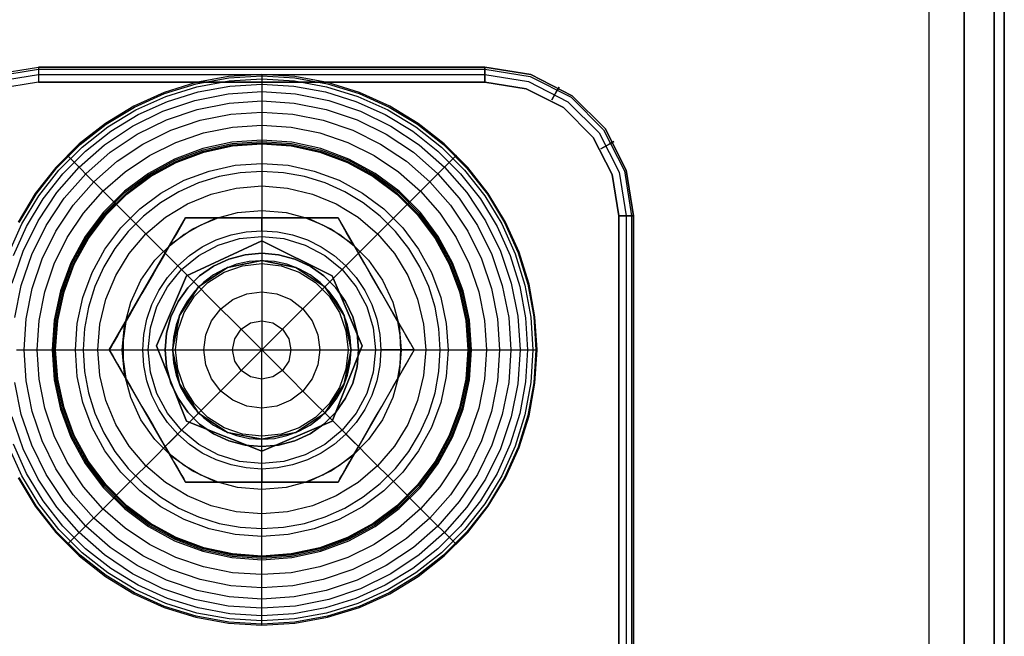
# Model space of a CAD drawing. Extents: x -3700 to 3700, y -32324 to 32188.
# Drawn here: x -16 to 50, y -273 to -232 of the extents above; entities that cross this region are included whole.
import ezdxf

# ---------------------------------------------------------------- set-up
doc = ezdxf.new("R2010")
doc.units = 0
doc.header["$LTSCALE"] = 500
doc.header["$MEASUREMENT"] = 0

msp = doc.modelspace()

# ---------------------------------------------------------------- linework, layer by layer
at = {"flags": 128}
for points in [[(44.816, 1449.946), (-45.153, 1449.946), (-45.153, -1449.609), (44.816, -1449.609)], [(-45.153, -1449.609), (44.816, -1449.609), (44.816, 1449.946), (-45.153, 1449.946), (-45.153, -1449.609)], [(44.816, 1449.946), (48.186, 1449.946), (49.87, 1449.946), (49.87, -1449.609), (48.186, -1449.609), (44.816, -1449.609), (48.186, -1449.609), (49.87, -1449.609), (49.87, 1449.946), (48.186, 1449.946)], [(47.175, -1449.609), (47.175, 1449.946)], [(49.196, -1449.609), (49.196, 1449.946)], [(14.978, -364.849), (-14.993, -364.849), (-18.049, -364.368), (-20.789, -362.968), (-22.971, -360.785), (-24.371, -358.03), (-24.853, -354.99), (-24.853, -244.995), (-24.371, -241.955), (-22.971, -239.2), (-20.789, -237.017), (-18.049, -235.617), (-14.993, -235.135), (14.978, -235.135), (18.034, -235.617), (20.774, -237.017), (22.956, -239.2), (24.356, -241.955), (24.838, -244.995), (24.838, -354.99), (24.356, -358.03), (22.956, -360.785), (20.774, -362.968), (18.034, -364.368)], [(14.978, -235), (-14.993, -235), (14.978, -235)], [(14.978, -364.488), (-14.993, -364.488), (-17.928, -364.022), (-20.578, -362.667), (-22.67, -360.574), (-24.025, -357.925), (-24.492, -354.99), (-24.492, -244.995), (-24.025, -242.06), (-22.67, -239.411), (-20.578, -237.318), (-17.928, -235.963), (-14.993, -235.497), (14.978, -235.497), (17.913, -235.963), (20.563, -237.318), (22.655, -239.411), (24.01, -242.06), (24.477, -244.995), (24.477, -354.99), (24.01, -357.925), (22.655, -360.574), (20.563, -362.667), (17.913, -364.022)], [(19.479, -237.198), (19.825, -236.596), (19.976, -236.34), (19.825, -236.596)], [(-15.968, -253.996), (-15.831, -251.914), (-15.424, -249.861), (-14.755, -247.882), (-13.83, -246.01), (-12.669, -244.27), (-11.294, -242.698), (-9.721, -241.322), (-7.986, -240.161), (-6.114, -239.236), (-4.134, -238.563), (-2.086, -238.156), (0, -238.019), (2.082, -238.156), (4.13, -238.563), (6.11, -239.236), (7.982, -240.161), (9.717, -241.322), (11.289, -242.698), (12.665, -244.27), (13.826, -246.01), (14.751, -247.882), (15.42, -249.861), (15.827, -251.914), (15.964, -253.996), (15.827, -256.082), (15.42, -258.134), (14.751, -260.114), (13.826, -261.986), (12.665, -263.726), (11.289, -265.298), (9.717, -266.673), (7.982, -267.834), (6.11, -268.76), (4.13, -269.432), (2.082, -269.839), (0, -269.976), (-2.086, -269.839), (-4.134, -269.432), (-6.114, -268.76), (-7.986, -267.834), (-9.721, -266.673), (-11.294, -265.298), (-12.669, -263.726), (-13.83, -261.986), (-14.755, -260.114), (-15.424, -258.134), (-15.831, -256.082), (-15.968, -253.996)], [(14.087, -254), (13.946, -251.991), (13.517, -250.024), (12.815, -248.139), (11.851, -246.374), (10.647, -244.763), (9.224, -243.34), (7.613, -242.137), (5.852, -241.173), (3.967, -240.47), (2.005, -240.041), (0, -239.896), (-2.009, -240.041), (-3.972, -240.47), (-5.857, -241.173), (-7.618, -242.137), (-9.229, -243.34), (-10.651, -244.763), (-11.855, -246.374), (-12.819, -248.139), (-13.522, -250.024), (-13.95, -251.991), (-14.091, -254), (-13.95, -256.005), (-13.522, -257.972), (-12.819, -259.857), (-11.855, -261.622), (-10.651, -263.233), (-9.229, -264.655), (-7.618, -265.859), (-5.857, -266.823), (-3.972, -267.526), (-2.009, -267.954), (0, -268.1), (2.005, -267.954), (3.967, -267.526), (5.852, -266.823), (7.613, -265.859), (9.224, -264.655), (10.647, -263.233), (11.851, -261.622), (12.815, -259.857), (13.517, -257.972), (13.946, -256.005), (14.087, -254)], [(-14.006, -254), (-13.864, -252.003), (-13.44, -250.05), (-12.742, -248.178), (-11.782, -246.421), (-10.587, -244.819), (-9.173, -243.405), (-7.575, -242.209), (-5.818, -241.25), (-3.946, -240.551), (-1.997, -240.127), (0, -239.986), (1.992, -240.127), (3.942, -240.551), (5.814, -241.25), (7.571, -242.209), (9.169, -243.405), (10.582, -244.819), (11.778, -246.421), (12.737, -248.178), (13.436, -250.05), (13.86, -252.003), (14.001, -254), (13.86, -255.992), (13.436, -257.946), (12.737, -259.818), (11.778, -261.575), (10.582, -263.177), (9.169, -264.591), (7.571, -265.786), (5.814, -266.746), (3.942, -267.444), (1.992, -267.869), (0, -268.01), (-1.997, -267.869), (-3.946, -267.444), (-5.818, -266.746), (-7.575, -265.786), (-9.173, -264.591), (-10.587, -263.177), (-11.782, -261.575), (-12.742, -259.818), (-13.44, -257.946), (-13.864, -255.992), (-14.006, -254)], [(22.761, -240.494), (23.378, -240.148), (23.634, -239.998), (23.378, -240.148)], [(-13.916, -253.996), (-13.77, -252.016), (-13.35, -250.075), (-12.656, -248.216), (-11.705, -246.472), (-10.514, -244.883), (-9.113, -243.478), (-7.523, -242.286), (-5.78, -241.335), (-3.92, -240.641), (-1.984, -240.217), (0, -240.076), (1.979, -240.217), (3.916, -240.641), (5.775, -241.335), (7.519, -242.286), (9.109, -243.478), (10.51, -244.883), (11.701, -246.472), (12.652, -248.216), (13.346, -250.075), (13.766, -252.016), (13.911, -253.996), (13.766, -255.979), (13.346, -257.92), (12.652, -259.78), (11.701, -261.523), (10.51, -263.113), (9.109, -264.518), (7.519, -265.709), (5.775, -266.66), (3.916, -267.354), (1.979, -267.779), (0, -267.92), (-1.984, -267.779), (-3.92, -267.354), (-5.78, -266.66), (-7.523, -265.709), (-9.113, -264.518), (-10.514, -263.113), (-11.705, -261.523), (-12.656, -259.78), (-13.35, -257.92), (-13.77, -255.979), (-13.916, -253.996)], [(-13.894, -254), (-13.753, -252.021), (-13.333, -250.08), (-12.639, -248.22), (-11.692, -246.481), (-10.501, -244.891), (-9.1, -243.49), (-7.515, -242.299), (-5.775, -241.348), (-3.916, -240.658), (-1.979, -240.234), (0, -240.093), (1.975, -240.234), (3.912, -240.658), (5.771, -241.348), (7.511, -242.299), (9.096, -243.49), (10.497, -244.891), (11.688, -246.481), (12.635, -248.22), (13.329, -250.08), (13.749, -252.021), (13.89, -254), (13.749, -255.975), (13.329, -257.916), (12.635, -259.775), (11.688, -261.515), (10.497, -263.104), (9.096, -264.505), (7.511, -265.696), (5.771, -266.648), (3.912, -267.337), (1.975, -267.761), (0, -267.903), (-1.979, -267.761), (-3.916, -267.337), (-5.775, -266.648), (-7.515, -265.696), (-9.1, -264.505), (-10.501, -263.104), (-11.692, -261.515), (-12.639, -259.775), (-13.333, -257.916), (-13.753, -255.975), (-13.894, -254)], [(-13.851, -253.996), (-13.71, -252.025), (-13.29, -250.093), (-12.6, -248.242), (-11.654, -246.502), (-10.471, -244.921), (-9.07, -243.525), (-7.489, -242.338), (-5.754, -241.391), (-3.903, -240.697), (-1.975, -240.277), (0, -240.136), (1.971, -240.277), (3.899, -240.697), (5.75, -241.391), (7.485, -242.338), (9.066, -243.525), (10.467, -244.921), (11.649, -246.502), (12.596, -248.242), (13.286, -250.093), (13.706, -252.025), (13.847, -253.996), (13.706, -255.971), (13.286, -257.903), (12.596, -259.754), (11.649, -261.493), (10.467, -263.074), (9.066, -264.471), (7.485, -265.658), (5.75, -266.605), (3.899, -267.299), (1.971, -267.719), (0, -267.86), (-1.975, -267.719), (-3.903, -267.299), (-5.754, -266.605), (-7.489, -265.658), (-9.07, -264.471), (-10.471, -263.074), (-11.654, -261.493), (-12.6, -259.754), (-13.29, -257.903), (-13.71, -255.971), (-13.851, -253.996)], [(-13.847, -253.996), (-13.706, -252.025), (-13.286, -250.097), (-12.596, -248.242), (-11.649, -246.507), (-10.462, -244.926), (-9.066, -243.529), (-7.485, -242.342), (-5.754, -241.395), (-3.903, -240.706), (-1.971, -240.286), (0, -240.144), (1.967, -240.286), (3.899, -240.706), (5.75, -241.395), (7.481, -242.342), (9.061, -243.529), (10.458, -244.926), (11.645, -246.507), (12.592, -248.242), (13.282, -250.097), (13.701, -252.025), (13.843, -253.996), (13.701, -255.971), (13.282, -257.899), (12.592, -259.754), (11.645, -261.489), (10.458, -263.07), (9.061, -264.467), (7.481, -265.654), (5.75, -266.6), (3.899, -267.29), (1.967, -267.71), (0, -267.851), (-1.971, -267.71), (-3.903, -267.29), (-5.754, -266.6), (-7.485, -265.654), (-9.066, -264.467), (-10.462, -263.07), (-11.649, -261.489), (-12.596, -259.754), (-13.286, -257.899), (-13.706, -255.971), (-13.847, -253.996)], [(-12.523, -254), (-12.395, -252.213), (-12.018, -250.465), (-11.392, -248.79), (-10.535, -247.222), (-9.464, -245.791), (-8.2, -244.527), (-6.774, -243.456), (-5.206, -242.599), (-3.53, -241.974), (-1.782, -241.592), (0, -241.468), (1.778, -241.592), (3.526, -241.974), (5.201, -242.599), (6.769, -243.456), (8.196, -244.527), (9.46, -245.791), (10.531, -247.222), (11.388, -248.79), (12.013, -250.465), (12.39, -252.213), (12.519, -254), (12.39, -255.782), (12.013, -257.53), (11.388, -259.206), (10.531, -260.774), (9.46, -262.205), (8.196, -263.469), (6.769, -264.54), (5.201, -265.396), (3.526, -266.022), (1.778, -266.403), (0, -266.528), (-1.782, -266.403), (-3.53, -266.022), (-5.206, -265.396), (-6.774, -264.54), (-8.2, -263.469), (-9.464, -262.205), (-10.535, -260.774), (-11.392, -259.206), (-12.018, -257.53), (-12.395, -255.782), (-12.523, -254)], [(11.989, -254), (11.9, -252.552), (11.642, -251.126), (11.211, -249.742), (10.616, -248.422), (9.866, -247.183), (8.974, -246.041), (7.951, -245.018), (6.809, -244.123), (5.572, -243.373), (4.249, -242.778), (2.868, -242.347), (1.445, -242.086), (0, -242), (-1.448, -242.086), (-2.871, -242.347), (-4.252, -242.778), (-5.575, -243.373), (-6.811, -244.123), (-7.954, -245.018), (-8.976, -246.041), (-9.868, -247.183), (-10.619, -248.422), (-11.214, -249.742), (-11.644, -251.126), (-11.903, -252.552), (-11.992, -254), (-11.903, -255.445), (-11.644, -256.871), (-11.214, -258.255), (-10.619, -259.575), (-9.868, -260.814), (-8.976, -261.956), (-7.954, -262.979), (-6.811, -263.874), (-5.575, -264.624), (-4.252, -265.219), (-2.871, -265.65), (-1.448, -265.911), (0, -265.997), (1.445, -265.911), (2.868, -265.65), (4.249, -265.219), (5.572, -264.624), (6.809, -263.874), (7.951, -262.979), (8.974, -261.956), (9.866, -260.814), (10.616, -259.575), (11.211, -258.255), (11.642, -256.871), (11.9, -255.445), (11.989, -254)], [(11.989, -254), (11.9, -252.552), (11.642, -251.126), (11.211, -249.742), (10.616, -248.422), (9.866, -247.183), (8.974, -246.041), (7.951, -245.018), (6.809, -244.123), (5.572, -243.373), (4.249, -242.778), (2.868, -242.347), (1.445, -242.086), (0, -242), (-1.448, -242.086), (-2.871, -242.347), (-4.252, -242.778), (-5.575, -243.373), (-6.811, -244.123), (-7.954, -245.018), (-8.976, -246.041), (-9.868, -247.183), (-10.619, -248.422), (-11.214, -249.742), (-11.644, -251.126), (-11.903, -252.552), (-11.992, -254), (-11.903, -255.445), (-11.644, -256.871), (-11.214, -258.255), (-10.619, -259.575), (-9.868, -260.814), (-8.976, -261.956), (-7.954, -262.979), (-6.811, -263.874), (-5.575, -264.624), (-4.252, -265.219), (-2.871, -265.65), (-1.448, -265.911), (0, -265.997), (1.445, -265.911), (2.868, -265.65), (4.249, -265.219), (5.572, -264.624), (6.809, -263.874), (7.951, -262.979), (8.974, -261.956), (9.866, -260.814), (10.616, -259.575), (11.211, -258.255), (11.642, -256.871), (11.9, -255.445), (11.989, -254)], [(-11.011, -253.996), (-10.874, -252.273), (-10.471, -250.594), (-9.811, -248.996), (-8.907, -247.522), (-7.785, -246.207), (-6.474, -245.084), (-5, -244.184), (-3.402, -243.52), (-1.722, -243.118), (0, -242.981), (1.718, -243.118), (3.398, -243.52), (4.996, -244.184), (6.469, -245.084), (7.78, -246.207), (8.903, -247.522), (9.807, -248.996), (10.467, -250.594), (10.869, -252.273), (11.007, -253.996), (10.869, -255.722), (10.467, -257.402), (9.807, -259), (8.903, -260.474), (7.78, -261.789), (6.469, -262.912), (4.996, -263.811), (3.398, -264.475), (1.718, -264.878), (0, -265.015), (-1.722, -264.878), (-3.402, -264.475), (-5, -263.811), (-6.474, -262.912), (-7.785, -261.789), (-8.907, -260.474), (-9.811, -259), (-10.471, -257.402), (-10.874, -255.722), (-11.011, -253.996)], [(-9.374, -253.996), (-9.229, -252.368), (-8.809, -250.791), (-8.119, -249.309), (-7.181, -247.972), (-6.024, -246.815), (-4.687, -245.877), (-3.209, -245.187), (-1.628, -244.763), (0, -244.621), (1.624, -244.763), (3.205, -245.187), (4.683, -245.877), (6.02, -246.815), (7.176, -247.972), (8.115, -249.309), (8.804, -250.791), (9.224, -252.368), (9.37, -253.996), (9.224, -255.628), (8.804, -257.205), (8.115, -258.687), (7.176, -260.024), (6.02, -261.181), (4.683, -262.119), (3.205, -262.809), (1.624, -263.233), (0, -263.374), (-1.628, -263.233), (-3.209, -262.809), (-4.687, -262.119), (-6.024, -261.181), (-7.181, -260.024), (-8.119, -258.687), (-8.809, -257.205), (-9.229, -255.628), (-9.374, -253.996)], [(5.12, -245.122), (4.879, -245.122), (4.605, -245.122), (4.017, -245.122), (3.517, -245.122), (2.997, -245.122), (2.283, -245.122), (1.52, -245.122), (0.745, -245.122), (0, -245.122), (-0.747, -245.122), (-1.522, -245.122), (-2.285, -245.122), (-2.999, -245.122), (-3.519, -245.122), (-4.019, -245.122), (-4.607, -245.122), (-4.881, -245.122), (-5.122, -245.122)], [(24.973, -354.99), (24.973, -244.995), (24.672, -244.995), (23.98, -244.995), (23.98, -354.99), (24.672, -354.99)], [(-7.995, -254), (-7.925, -252.955), (-7.722, -251.929), (-7.386, -250.937), (-6.924, -249.999), (-6.344, -249.129), (-5.652, -248.343), (-4.867, -247.652), (-3.999, -247.072), (-3.061, -246.61), (-2.069, -246.272), (-1.045, -246.069), (0, -245.999), (1.043, -246.069), (2.067, -246.272), (3.059, -246.61), (3.997, -247.072), (4.865, -247.652), (5.65, -248.343), (6.341, -249.129), (6.922, -249.999), (7.384, -250.937), (7.72, -251.929), (7.923, -252.955), (7.993, -254), (7.923, -255.043), (7.72, -256.069), (7.384, -257.061), (6.922, -257.999), (6.341, -258.869), (5.65, -259.654), (4.865, -260.346), (3.997, -260.926), (3.059, -261.388), (2.067, -261.726), (1.043, -261.929), (0, -261.999), (-1.045, -261.929), (-2.069, -261.726), (-3.061, -261.388), (-3.999, -260.926), (-4.867, -260.346), (-5.652, -259.654), (-6.344, -258.869), (-6.924, -257.999), (-7.386, -257.061), (-7.722, -256.069), (-7.925, -255.043), (-7.995, -254)], [(-7.631, -253.996), (-7.481, -252.509), (-7.048, -251.078), (-6.345, -249.758), (-5.394, -248.602), (-4.237, -247.651), (-2.922, -246.948), (-1.491, -246.511), (0, -246.365), (1.487, -246.511), (2.918, -246.948), (4.233, -247.651), (5.39, -248.602), (6.341, -249.758), (7.044, -251.078), (7.476, -252.509), (7.626, -253.996), (7.476, -255.487), (7.044, -256.918), (6.341, -258.237), (5.39, -259.394), (4.233, -260.345), (2.918, -261.048), (1.487, -261.485), (0, -261.631), (-1.491, -261.485), (-2.922, -261.048), (-4.237, -260.345), (-5.394, -259.394), (-6.345, -258.237), (-7.048, -256.918), (-7.481, -255.487), (-7.631, -253.996)], [(-7.076, -253.732), (-5.054, -249.015), (0, -246.656), (4.717, -249.015), (6.739, -253.732), (4.717, -258.786), (0, -260.808), (-5.054, -258.786), (-7.076, -253.732)], [(6.739, -253.732), (4.717, -249.015), (0, -246.656), (-5.054, -249.015), (-7.076, -253.732), (-5.054, -258.786), (0, -260.808), (4.717, -258.786), (6.739, -253.732)], [(6.492, -254), (6.395, -252.869), (6.103, -251.777), (5.622, -250.748), (4.975, -249.82), (4.174, -249.02), (3.246, -248.37), (2.22, -247.892), (1.126, -247.597), (0, -247.5), (-1.128, -247.597), (-2.223, -247.892), (-3.249, -248.37), (-4.177, -249.02), (-4.977, -249.82), (-5.625, -250.748), (-6.106, -251.777), (-6.397, -252.869), (-6.495, -254), (-6.397, -255.128), (-6.106, -256.22), (-5.625, -257.249), (-4.977, -258.177), (-4.177, -258.977), (-3.249, -259.628), (-2.223, -260.106), (-1.128, -260.4), (0, -260.497), (1.126, -260.4), (2.22, -260.106), (3.246, -259.628), (4.174, -258.977), (4.975, -258.177), (5.622, -257.249), (6.103, -256.22), (6.395, -255.128), (6.492, -254)], [(-6.495, -254), (-6.397, -252.869), (-6.106, -251.777), (-5.625, -250.748), (-4.977, -249.82), (-4.177, -249.02), (-3.249, -248.37), (-2.223, -247.892), (-1.128, -247.597), (0, -247.5), (1.126, -247.597), (2.22, -247.892), (3.246, -248.37), (4.174, -249.02), (4.975, -249.82), (5.622, -250.748), (6.103, -251.777), (6.395, -252.869), (6.492, -254), (6.395, -255.128), (6.103, -256.22), (5.622, -257.249), (4.975, -258.177), (4.174, -258.977), (3.246, -259.628), (2.22, -260.106), (1.126, -260.4), (0, -260.497), (-1.128, -260.4), (-2.223, -260.106), (-3.249, -259.628), (-4.177, -258.977), (-4.977, -258.177), (-5.625, -257.249), (-6.106, -256.22), (-6.397, -255.128), (-6.495, -254)], [(5.991, -253.997), (5.525, -251.694), (4.23, -249.752), (2.288, -248.458), (0, -247.991), (-2.303, -248.458), (-4.245, -249.752), (-5.54, -251.694), (-6.006, -253.997), (-5.54, -256.285), (-4.245, -258.242), (-2.303, -259.537), (0, -259.988), (2.288, -259.537), (4.23, -258.242), (5.525, -256.285), (5.991, -253.997)], [(-6.006, -253.997), (-5.54, -251.694), (-4.245, -249.752), (-2.303, -248.458), (0, -247.991), (2.288, -248.458), (4.23, -249.752), (5.525, -251.694), (5.991, -253.997), (5.525, -256.285), (4.23, -258.242), (2.288, -259.537), (0, -259.988), (-2.303, -259.537), (-4.245, -258.242), (-5.54, -256.285), (-6.006, -253.997)], [(5.994, -254), (5.932, -253.144), (5.751, -252.309), (5.453, -251.507), (5.041, -250.756), (4.529, -250.069), (3.925, -249.465), (3.24, -248.952), (2.489, -248.541), (1.689, -248.243), (0.852, -248.06), (0, -248), (-0.854, -248.06), (-1.691, -248.243), (-2.491, -248.541), (-3.242, -248.952), (-3.927, -249.465), (-4.531, -250.069), (-5.044, -250.756), (-5.455, -251.507), (-5.753, -252.309), (-5.934, -253.144), (-5.996, -254), (-5.934, -254.854), (-5.753, -255.689), (-5.455, -256.491), (-5.044, -257.242), (-4.531, -257.929), (-3.927, -258.533), (-3.242, -259.046), (-2.491, -259.457), (-1.691, -259.755), (-0.854, -259.938), (0, -259.998), (0.852, -259.938), (1.689, -259.755), (2.489, -259.457), (3.24, -259.046), (3.925, -258.533), (4.529, -257.929), (5.041, -257.242), (5.453, -256.491), (5.751, -255.689), (5.932, -254.854), (5.994, -254)], [(5.994, -254), (5.932, -253.144), (5.751, -252.309), (5.453, -251.507), (5.041, -250.756), (4.529, -250.069), (3.925, -249.465), (3.24, -248.952), (2.489, -248.541), (1.689, -248.243), (0.852, -248.06), (0, -248), (-0.854, -248.06), (-1.691, -248.243), (-2.491, -248.541), (-3.242, -248.952), (-3.927, -249.465), (-4.531, -250.069), (-5.044, -250.756), (-5.455, -251.507), (-5.753, -252.309), (-5.934, -253.144), (-5.996, -254), (-5.934, -254.854), (-5.753, -255.689), (-5.455, -256.491), (-5.044, -257.242), (-4.531, -257.929), (-3.927, -258.533), (-3.242, -259.046), (-2.491, -259.457), (-1.691, -259.755), (-0.854, -259.938), (0, -259.998), (0.852, -259.938), (1.689, -259.755), (2.489, -259.457), (3.24, -259.046), (3.925, -258.533), (4.529, -257.929), (5.041, -257.242), (5.453, -256.491), (5.751, -255.689), (5.932, -254.854), (5.994, -254)], [(-5.797, -253.996), (-5.651, -252.706), (-5.223, -251.481), (-4.533, -250.38), (-3.616, -249.463), (-2.519, -248.773), (-1.294, -248.345), (0, -248.199), (1.29, -248.345), (2.515, -248.773), (3.612, -249.463), (4.529, -250.38), (5.218, -251.481), (5.647, -252.706), (5.792, -253.996), (5.647, -255.29), (5.218, -256.515), (4.529, -257.616), (3.612, -258.533), (2.515, -259.223), (1.29, -259.651), (0, -259.797), (-1.294, -259.651), (-2.519, -259.223), (-3.616, -258.533), (-4.533, -257.616), (-5.223, -256.515), (-5.651, -255.29), (-5.797, -253.996)], [(-3.903, -254), (-3.77, -252.989), (-3.38, -252.046), (-2.759, -251.237), (-1.954, -250.615), (-1.011, -250.225), (0, -250.093), (1.007, -250.225), (1.949, -250.615), (2.755, -251.237), (3.376, -252.046), (3.766, -252.989), (3.899, -254), (3.766, -255.007), (3.376, -255.949), (2.755, -256.759), (1.949, -257.38), (1.007, -257.77), (0, -257.903), (-1.011, -257.77), (-1.954, -257.38), (-2.759, -256.759), (-3.38, -255.949), (-3.77, -255.007), (-3.903, -254)], [(-1.962, -253.996), (-1.812, -253.246), (-1.388, -252.612), (-0.754, -252.183), (0, -252.033), (0.75, -252.183), (1.384, -252.612), (1.808, -253.246), (1.958, -253.996), (1.808, -254.75), (1.384, -255.384), (0.75, -255.812), (0, -255.962), (-0.754, -255.812), (-1.388, -255.384), (-1.812, -254.75), (-1.962, -253.996)], [(-5.122, -262.876), (-4.881, -262.876), (-4.607, -262.876), (-4.019, -262.876), (-3.519, -262.876), (-2.999, -262.876), (-2.285, -262.876), (-1.522, -262.876), (-0.747, -262.876), (0, -262.876), (0.745, -262.876), (1.52, -262.876), (2.283, -262.876), (2.997, -262.876), (3.517, -262.876), (4.017, -262.876), (4.605, -262.876), (4.879, -262.876), (5.12, -262.876)]]:
    msp.add_lwpolyline(points, close=True, dxfattribs=at)
for points in [[(-24.853, -276.276), (-24.853, -273.988), (-24.853, -244.995), (-24.371, -241.955), (-22.971, -239.2), (-20.789, -237.017), (-18.049, -235.617), (-14.993, -235.135), (14.978, -235.135), (18.034, -235.617), (20.774, -237.017), (22.956, -239.2), (24.356, -241.955), (24.838, -244.995), (24.838, -273.988), (24.838, -276.276)], [(-18.079, -235.482), (-14.993, -235), (-14.993, -235.286), (-14.993, -235.994), (-17.778, -236.445)], [(-18.079, -235.482), (-14.993, -235), (-14.993, -235.286), (-14.993, -235.994), (14.978, -235.994), (14.978, -235.286), (14.978, -235), (18.064, -235.482), (20.849, -236.912), (23.062, -239.125), (24.477, -241.909), (24.973, -244.995)], [(24.973, -244.995), (24.477, -241.909), (23.062, -239.125), (20.849, -236.912), (18.064, -235.482), (14.978, -235), (14.978, -235.286), (14.978, -235.994), (17.763, -236.445), (20.262, -237.71), (22.249, -239.712), (23.528, -242.211), (23.98, -244.995), (24.672, -244.995), (24.973, -244.995), (24.973, -273.988)], [(-24.492, -276.035), (-24.492, -273.988), (-24.492, -244.995), (-24.025, -242.06), (-22.67, -239.411), (-20.578, -237.318), (-17.928, -235.963), (-14.993, -235.497), (14.978, -235.497), (17.913, -235.963), (20.563, -237.318), (22.655, -239.411), (24.01, -242.06), (24.477, -244.995), (24.477, -273.988), (24.477, -276.035)], [(23.98, -273.988), (23.98, -244.995), (23.528, -242.211), (22.249, -239.712), (20.262, -237.71), (17.763, -236.445), (14.978, -235.994), (-14.993, -235.994), (-17.778, -236.445)], [(-17.018, -247.539), (-16.118, -245.534), (-14.978, -243.653), (-13.624, -241.922), (-12.069, -240.367), (-10.343, -239.009), (-8.462, -237.869), (-6.457, -236.97), (-4.357, -236.314), (-2.198, -235.92), (0, -235.787), (2.194, -235.92), (4.353, -236.314), (6.452, -236.97), (8.457, -237.869), (10.338, -239.009), (12.065, -240.367), (13.62, -241.922), (14.974, -243.653), (16.114, -245.534), (17.013, -247.539), (17.669, -249.638), (18.063, -251.802), (18.196, -254), (18.063, -256.194), (17.669, -258.357), (17.013, -260.457), (16.114, -262.462), (14.974, -264.343), (13.62, -266.073), (12.065, -267.629), (10.338, -268.987), (8.457, -270.126), (6.452, -271.026), (4.353, -271.682), (2.194, -272.076), (0, -272.209), (-2.198, -272.076), (-4.357, -271.682), (-6.457, -271.026), (-8.462, -270.126), (-10.343, -268.987), (-12.069, -267.629), (-13.624, -266.073), (-14.978, -264.343), (-16.118, -262.462), (-17.018, -260.457)], [(-16.371, -262.594), (-15.214, -264.505), (-13.839, -266.266), (-12.262, -267.843), (-10.501, -269.222), (-8.594, -270.379), (-6.555, -271.296), (-4.426, -271.96), (-2.232, -272.363), (0, -272.496), (2.228, -272.363), (4.421, -271.96), (6.551, -271.296), (8.59, -270.379), (10.497, -269.222), (12.258, -267.843), (13.834, -266.266), (15.21, -264.505), (16.366, -262.594), (17.283, -260.559), (17.947, -258.426), (18.346, -256.228), (18.483, -254), (18.483, -254), (18.346, -251.768), (17.947, -249.57), (17.283, -247.436), (16.366, -245.401), (15.21, -243.49), (13.834, -241.73), (12.258, -240.153), (10.497, -238.773), (8.59, -237.616), (6.551, -236.7), (4.421, -236.036), (2.228, -235.633), (0, -235.5), (-2.232, -235.633), (-4.426, -236.036), (-6.555, -236.7), (-8.594, -237.616), (-10.501, -238.773), (-12.262, -240.153), (-13.839, -241.73), (-15.214, -243.49), (-16.371, -245.401)], [(-16.371, -262.594), (-15.214, -264.505), (-13.839, -266.266), (-12.262, -267.843), (-10.501, -269.222), (-8.594, -270.379), (-6.555, -271.296), (-4.426, -271.96), (-2.232, -272.363), (0, -272.496), (2.228, -272.363), (4.421, -271.96), (6.551, -271.296), (8.59, -270.379), (10.497, -269.222), (12.258, -267.843), (13.834, -266.266), (15.21, -264.505), (16.366, -262.594), (17.283, -260.559), (17.947, -258.426), (18.346, -256.228), (18.483, -254), (18.483, -254), (18.346, -251.768), (17.947, -249.57), (17.283, -247.436), (16.366, -245.401), (15.21, -243.49), (13.834, -241.73), (12.258, -240.153), (10.497, -238.773), (8.59, -237.616), (6.551, -236.7), (4.421, -236.036), (2.228, -235.633), (0, -235.5), (-2.232, -235.633), (-4.426, -236.036), (-6.555, -236.7), (-8.594, -237.616), (-10.501, -238.773), (-12.262, -240.153), (-13.839, -241.73), (-15.214, -243.49), (-16.371, -245.401)], [(-16.306, -245.436), (-15.154, -243.529), (-13.783, -241.777), (-12.211, -240.204), (-10.462, -238.833), (-8.56, -237.681), (-6.534, -236.768), (-4.409, -236.108), (-2.224, -235.706), (0, -235.573), (2.219, -235.706), (4.404, -236.108), (6.529, -236.768), (8.556, -237.681), (10.458, -238.833), (12.206, -240.204), (13.779, -241.777), (15.15, -243.529), (16.302, -245.436), (17.215, -247.462), (17.874, -249.587), (18.277, -251.776), (18.41, -254), (18.277, -256.219), (17.874, -258.409), (17.215, -260.534), (16.302, -262.56), (15.15, -264.467), (13.779, -266.219), (12.206, -267.791), (10.458, -269.162), (8.556, -270.315), (6.529, -271.228), (4.404, -271.887), (2.219, -272.29), (0, -272.423), (-2.224, -272.29), (-4.409, -271.887), (-6.534, -271.228), (-8.56, -270.315), (-10.462, -269.162), (-12.211, -267.791), (-13.783, -266.219), (-15.154, -264.467), (-16.306, -262.56)], [(0, -235.5), (0, -235.629), (0, -236.006), (0, -236.635), (0, -237.501), (0, -238.593), (0, -239.896), (0, -240.003), (0, -240.106), (0, -240.149), (0, -240.093), (0, -241.674), (0, -243.439), (0, -245.358), (0, -247.402), (0, -249.549), (0, -251.755), (0, -253.996), (1.581, -252.41), (3.145, -250.851), (4.657, -249.334), (6.105, -247.886), (7.459, -246.532), (8.706, -245.286), (9.824, -244.167), (9.781, -244.206), (9.811, -244.176), (9.884, -244.103), (9.961, -244.026), (10.882, -243.105), (11.654, -242.334), (12.266, -241.721), (12.712, -241.275), (12.977, -241.005), (13.067, -240.915)], [(-16.761, -249.506), (-16.032, -247.355), (-15.03, -245.316), (-13.766, -243.426), (-12.27, -241.721), (-10.565, -240.221), (-8.676, -238.962), (-6.641, -237.955), (-4.494, -237.227), (-2.266, -236.781), (0, -236.635), (2.262, -236.781), (4.49, -237.227), (6.637, -237.955), (8.672, -238.962), (10.561, -240.221), (12.266, -241.721), (13.761, -243.426), (15.025, -245.316), (16.028, -247.355), (16.756, -249.506), (17.202, -251.729), (17.347, -253.996), (17.202, -256.266), (16.756, -258.49), (16.028, -260.641), (15.025, -262.68), (13.761, -264.57), (12.266, -266.275), (10.561, -267.774), (8.672, -269.034), (6.637, -270.041), (4.49, -270.769), (2.262, -271.215), (0, -271.36), (-2.266, -271.215), (-4.494, -270.769), (-6.641, -270.041), (-8.676, -269.034), (-10.565, -267.774), (-12.27, -266.275), (-13.766, -264.57), (-15.03, -262.68), (-16.032, -260.641), (-16.761, -258.49)], [(-16.688, -247.663), (-15.801, -245.701), (-14.687, -243.855), (-13.359, -242.158), (-11.833, -240.633), (-10.137, -239.3), (-8.295, -238.186), (-6.328, -237.299), (-4.272, -236.661), (-2.155, -236.271), (0, -236.138), (2.151, -236.271), (4.267, -236.661), (6.324, -237.299), (8.29, -238.186), (10.133, -239.3), (11.829, -240.633), (13.354, -242.158), (14.683, -243.855), (15.797, -245.701), (16.683, -247.663), (17.322, -249.724), (17.712, -251.845), (17.84, -253.996), (17.712, -256.151), (17.322, -258.272), (16.683, -260.332), (15.797, -262.295), (14.683, -264.141), (13.354, -265.838), (11.829, -267.363), (10.133, -268.695), (8.29, -269.809), (6.324, -270.696), (4.267, -271.335), (2.151, -271.725), (0, -271.857), (-2.155, -271.725), (-4.272, -271.335), (-6.328, -270.696), (-8.295, -269.809), (-10.137, -268.695), (-11.833, -267.363), (-13.359, -265.838), (-14.687, -264.141), (-15.801, -262.295), (-16.688, -260.332)], [(-16.585, -251.815), (-16.156, -249.664), (-15.454, -247.595), (-14.486, -245.628), (-13.269, -243.807), (-11.829, -242.162), (-10.184, -240.718), (-8.363, -239.502), (-6.401, -238.533), (-4.332, -237.831), (-2.185, -237.407), (0, -237.261), (2.181, -237.407), (4.327, -237.831), (6.397, -238.533), (8.359, -239.502), (10.18, -240.718), (11.825, -242.162), (13.264, -243.807), (14.481, -245.628), (15.45, -247.595), (16.152, -249.664), (16.581, -251.815), (16.722, -253.996), (16.581, -256.181), (16.152, -258.332), (15.45, -260.401), (14.481, -262.367), (13.264, -264.188), (11.825, -265.833), (10.18, -267.277), (8.359, -268.494), (6.397, -269.462), (4.327, -270.165), (2.181, -270.589), (0, -270.735), (-2.185, -270.589), (-4.332, -270.165), (-6.401, -269.462), (-8.363, -268.494), (-10.184, -267.277), (-11.829, -265.833), (-13.269, -264.188), (-14.486, -262.367), (-15.454, -260.401), (-16.156, -258.332), (-16.585, -256.181)], [(-15.09, -253.996), (-14.961, -252.029), (-14.575, -250.088), (-13.941, -248.22), (-13.067, -246.451), (-11.971, -244.806), (-10.668, -243.323), (-9.186, -242.021), (-7.545, -240.924), (-5.775, -240.05), (-3.907, -239.416), (-1.971, -239.03), (0, -238.902), (1.967, -239.03), (3.903, -239.416), (5.771, -240.05), (7.541, -240.924), (9.181, -242.021), (10.664, -243.323), (11.966, -244.806), (13.063, -246.451), (13.937, -248.22), (14.571, -250.088), (14.957, -252.029), (15.085, -253.996), (14.957, -255.967), (14.571, -257.907), (13.937, -259.775), (13.063, -261.545), (11.966, -263.19), (10.664, -264.672), (9.181, -265.975), (7.541, -267.072), (5.771, -267.946), (3.903, -268.58), (1.967, -268.965), (0, -269.094), (-1.971, -268.965), (-3.907, -268.58), (-5.775, -267.946), (-7.545, -267.072), (-9.186, -265.975), (-10.668, -264.672), (-11.971, -263.19), (-13.067, -261.545), (-13.941, -259.775), (-14.575, -257.907), (-14.961, -255.967), (-15.09, -254)], [(-16.486, -253.996), (-15.394, -253.996), (-14.091, -253.996), (-13.984, -253.996), (-13.881, -253.996), (-13.843, -253.996), (-13.894, -253.996), (-12.318, -253.996), (-10.552, -253.996), (-8.637, -253.996), (-6.594, -253.996), (-4.451, -253.996), (-2.241, -253.996), (0, -253.996), (-1.585, -252.41), (-3.149, -250.851), (-4.661, -249.334), (-6.11, -247.886), (-7.463, -246.532), (-8.71, -245.286), (-9.828, -244.167), (-9.786, -244.206), (-9.816, -244.176), (-9.888, -244.103), (-9.965, -244.026), (-10.887, -243.105), (-11.658, -242.334), (-12.27, -241.721), (-12.716, -241.275), (-12.982, -241.005), (-13.072, -240.915)], [(-10.243, -254), (-5.122, -245.122), (-5.241, -245.33), (-5.379, -245.569), (-5.673, -246.077), (-5.922, -246.511), (-6.183, -246.963), (-6.541, -247.582), (-6.922, -248.243), (-7.308, -248.915), (-7.683, -249.561), (-8.055, -250.207), (-8.442, -250.88), (-8.824, -251.54), (-9.18, -252.159), (-9.441, -252.612), (-9.692, -253.044), (-9.986, -253.554), (-10.122, -253.79), (-10.243, -253.998), (-10.122, -254.208), (-9.986, -254.444), (-9.692, -254.954), (-9.441, -255.386), (-9.18, -255.839), (-8.824, -256.458), (-8.442, -257.118), (-8.055, -257.791), (-7.683, -258.437), (-7.308, -259.083), (-6.922, -259.755), (-6.541, -260.416), (-6.183, -261.035), (-5.922, -261.487), (-5.673, -261.921), (-5.379, -262.429), (-5.241, -262.668), (-5.122, -262.876), (-10.243, -254), (-9.851, -254), (-9.334, -254), (-8.709, -254), (-7.995, -254)], [(-2.908, -245.122), (-4.099, -245.608), (-5.214, -246.25), (-6.228, -247.041)], [(0, -245.999), (0, -245.122)], [(6.226, -247.041), (5.212, -246.25), (4.097, -245.608), (2.906, -245.122)], [(10.241, -254), (5.12, -262.876), (5.239, -262.668), (5.377, -262.429), (5.671, -261.921), (5.92, -261.487), (6.181, -261.035), (6.539, -260.416), (6.919, -259.755), (7.306, -259.083), (7.681, -258.437), (8.053, -257.791), (8.44, -257.118), (8.822, -256.458), (9.178, -255.839), (9.439, -255.386), (9.69, -254.954), (9.984, -254.444), (10.12, -254.208), (10.241, -253.998), (10.12, -253.79), (9.984, -253.554), (9.69, -253.044), (9.439, -252.612), (9.178, -252.159), (8.822, -251.54), (8.44, -250.88), (8.053, -250.207), (7.681, -249.561), (7.306, -248.915), (6.919, -248.243), (6.539, -247.582), (6.181, -246.963), (5.92, -246.511), (5.671, -246.077), (5.377, -245.569), (5.239, -245.33), (5.12, -245.122), (10.241, -254), (9.848, -254), (9.332, -254), (8.707, -254), (7.993, -254)], [(-5.652, -248.343), (-6.097, -247.899), (-6.494, -247.502)], [(5.65, -248.343), (6.095, -247.899), (6.492, -247.502)], [(-9.137, -252.081), (-9.314, -253.356), (-9.314, -254.642), (-9.137, -255.917)], [(9.135, -255.917), (9.283, -254.963), (9.332, -254), (9.283, -253.035), (9.135, -252.081)], [(0, -254), (-1.585, -255.585), (-3.149, -257.145), (-4.661, -258.661), (-6.11, -260.11), (-7.463, -261.463), (-8.71, -262.71), (-9.828, -263.828), (-9.786, -263.79), (-9.816, -263.82), (-9.888, -263.893), (-9.965, -263.97), (-10.887, -264.891), (-11.658, -265.662), (-12.27, -266.275), (-12.716, -266.72), (-12.982, -266.99), (-13.072, -267.08)], [(0, -272.496), (0, -272.367), (0, -271.99), (0, -271.36), (0, -270.495), (0, -269.402), (0, -268.1), (0, -267.993), (0, -267.89), (0, -267.847), (0, -267.903), (0, -266.322), (0, -264.557), (0, -262.637), (0, -260.594), (0, -258.447), (0, -256.241), (0, -253.996), (1.581, -255.585), (3.145, -257.145), (4.657, -258.661), (6.105, -260.11), (7.459, -261.463), (8.706, -262.71), (9.824, -263.828), (9.781, -263.79), (9.811, -263.82), (9.884, -263.893), (9.961, -263.97), (10.882, -264.891), (11.654, -265.662), (12.266, -266.275), (12.712, -266.72), (12.977, -266.99), (13.067, -267.08)], [(0, -253.996), (2.236, -253.996), (4.447, -253.996), (6.589, -253.996), (8.633, -253.996), (10.548, -253.996), (12.313, -253.996), (13.89, -253.996), (13.839, -253.996), (13.877, -253.996), (13.98, -253.996), (14.087, -253.996), (15.39, -253.996), (16.482, -253.996), (17.347, -253.996), (17.977, -253.996), (18.354, -253.996), (18.483, -253.996)], [(-5.652, -259.654), (-6.097, -260.099), (-6.494, -260.496)], [(5.65, -259.654), (6.095, -260.099), (6.492, -260.496)], [(-6.228, -260.956), (-5.214, -261.748), (-4.099, -262.39), (-2.908, -262.876)], [(2.906, -262.876), (4.097, -262.39), (5.212, -261.748), (6.226, -260.956)], [(0, -261.999), (0, -262.876)]]:
    msp.add_lwpolyline(points, dxfattribs=at)

doc.saveas('drawing.dxf')
